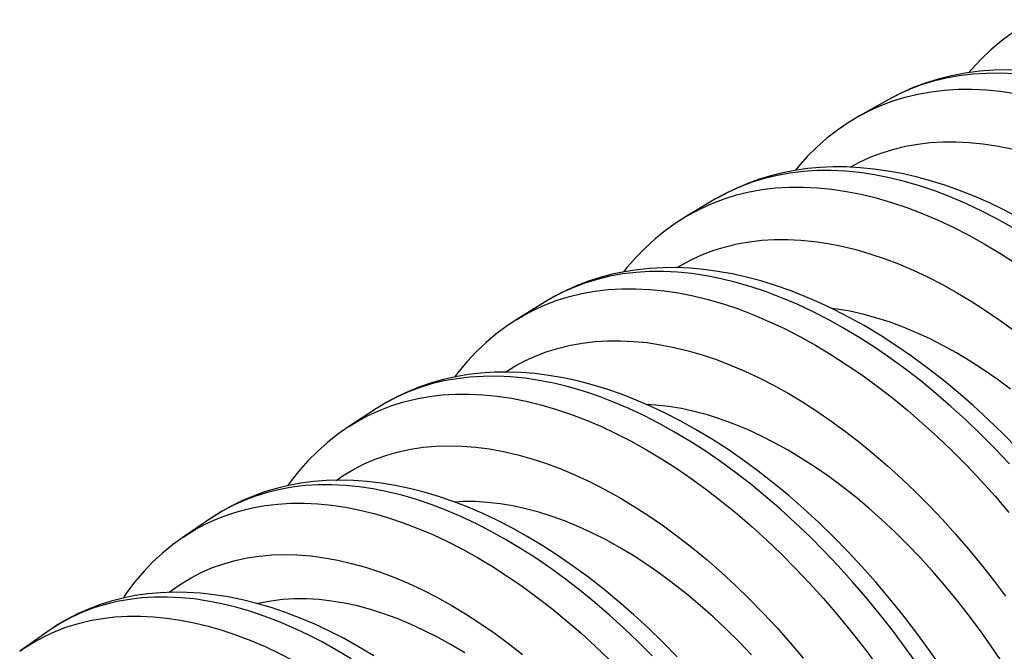
# Model space of a CAD drawing. Units: millimetres. Extents: x -160 to 160, y -215 to 215.
# Drawn here: x -35 to -10, y 176 to 191 of the extents above; entities that cross this region are included whole.
import ezdxf

# ---------------------------------------------------------------- set-up
doc = ezdxf.new("R2010")
doc.units = ezdxf.units.MM
doc.header["$LTSCALE"] = 16.335
doc.layers.get('0').update_dxf_attribs({"linetype": 'CONTINUOUS'})
doc.layers.add('RACCORDO', color=7, linetype='CONTINUOUS')

msp = doc.modelspace()

# ---------------------------------------------------------------- linework, layer by layer
at = {"color": 7, "linetype": 'CONTINUOUS'}
for p, q in [((-12.749, 189.468), (-13.477, 189.057)), ((-17.098, 186.967), (-17.818, 186.541)), ((-21.394, 184.374), (-22.105, 183.934)), ((-25.635, 181.692), (-26.336, 181.236)), ((-29.818, 178.921), (-30.51, 178.45)), ((-33.942, 176.062), (-34.624, 175.577))]:
    msp.add_line(p, q, dxfattribs=at)
for points in [[(-9.671, 182.178), (-10.009, 182.428), (-10.349, 182.664), (-10.69, 182.885), (-11.032, 183.09), (-11.373, 183.28), (-11.715, 183.453), (-12.054, 183.609), (-12.393, 183.749), (-12.729, 183.872), (-13.062, 183.978), (-13.392, 184.066), (-13.719, 184.138), (-14.041, 184.191), (-14.164, 184.205)], [(-9.908, 175.334), (-10.177, 175.733), (-10.454, 176.123), (-10.739, 176.505), (-11.032, 176.879), (-11.331, 177.242), (-11.637, 177.594), (-11.948, 177.936), (-12.265, 178.267), (-12.587, 178.585), (-12.914, 178.891), (-13.244, 179.184), (-13.577, 179.463), (-13.913, 179.728), (-14.251, 179.979), (-14.591, 180.215), (-14.933, 180.436), (-15.274, 180.641), (-15.616, 180.83), (-15.957, 181.003), (-16.297, 181.16), (-16.635, 181.3), (-16.972, 181.423), (-17.305, 181.528), (-17.635, 181.617), (-17.961, 181.688), (-18.283, 181.741), (-18.6, 181.777), (-18.833, 181.79)], [(-16.191, 175.487), (-16.508, 175.817), (-16.83, 176.135), (-17.156, 176.441), (-17.486, 176.734), (-17.819, 177.013), (-18.156, 177.278), (-18.494, 177.529), (-18.834, 177.765), (-19.175, 177.986), (-19.517, 178.191), (-19.858, 178.38), (-20.2, 178.554), (-20.54, 178.71), (-20.878, 178.85), (-21.214, 178.973), (-21.548, 179.079), (-21.877, 179.167), (-22.204, 179.238), (-22.526, 179.292), (-22.843, 179.327), (-23.155, 179.345), (-23.46, 179.346), (-23.669, 179.333)], [(-23.418, 175.536), (-23.76, 175.741), (-24.101, 175.931), (-24.443, 176.104), (-24.782, 176.261), (-25.12, 176.4), (-25.457, 176.523), (-25.79, 176.629), (-26.12, 176.718), (-26.447, 176.789), (-26.768, 176.842), (-27.085, 176.878), (-27.397, 176.896), (-27.703, 176.896), (-28.002, 176.878), (-28.295, 176.843), (-28.58, 176.79), (-28.631, 176.777)]]:
    msp.add_lwpolyline(points, dxfattribs=at)
at = {"layer": 'RACCORDO', "color": 253, "linetype": 'CONTINUOUS'}
for p, q in [((-25.145, 181.97), (-25.423, 181.822)), ((-25.834, 181.523), (-25.547, 181.653))]:
    msp.add_line(p, q, dxfattribs=at)
at = {"layer": 'RACCORDO', "color": 7, "linetype": 'CONTINUOUS'}
for points in [[(-9.084, 191.482), (-9.369, 191.318), (-9.645, 191.136), (-9.911, 190.938), (-10.168, 190.722), (-10.414, 190.489), (-10.649, 190.239), (-10.727, 190.146)], [(-4.875, 188.747), (-5.288, 188.976), (-5.702, 189.187), (-6.116, 189.379), (-6.529, 189.552), (-6.941, 189.706), (-7.351, 189.84), (-7.758, 189.953), (-8.161, 190.047), (-8.559, 190.12), (-8.952, 190.173), (-9.339, 190.205), (-9.718, 190.217), (-10.091, 190.21), (-10.455, 190.182), (-10.811, 190.136), (-11.157, 190.07), (-11.495, 189.986), (-11.823, 189.883), (-12.141, 189.762), (-12.45, 189.624), (-12.749, 189.468)], [(-13.477, 189.057), (-13.758, 188.887), (-14.031, 188.7), (-14.294, 188.495), (-14.547, 188.274), (-14.79, 188.035), (-15.021, 187.78), (-15.096, 187.687)], [(-9.485, 186.509), (-9.854, 186.7), (-10.222, 186.875), (-10.59, 187.036), (-10.958, 187.182), (-11.324, 187.311), (-11.688, 187.425), (-12.049, 187.523), (-12.408, 187.606), (-12.762, 187.671), (-13.113, 187.721), (-13.459, 187.755), (-13.799, 187.773), (-14.134, 187.774), (-14.463, 187.761), (-14.785, 187.731), (-15.1, 187.687), (-15.408, 187.627), (-15.709, 187.553), (-16.002, 187.464), (-16.288, 187.361), (-16.566, 187.243), (-16.836, 187.112), (-17.098, 186.967)], [(-17.818, 186.541), (-18.094, 186.366), (-18.361, 186.174), (-18.619, 185.965), (-18.867, 185.739), (-19.104, 185.497), (-19.331, 185.238), (-19.414, 185.132)], [(-13.36, 183.777), (-13.732, 183.984), (-14.104, 184.177), (-14.476, 184.353), (-14.848, 184.515), (-15.22, 184.661), (-15.589, 184.79), (-15.957, 184.904), (-16.322, 185.001), (-16.683, 185.081), (-17.041, 185.145), (-17.395, 185.193), (-17.743, 185.224), (-18.086, 185.238), (-18.423, 185.237), (-18.753, 185.219), (-19.077, 185.185), (-19.393, 185.136), (-19.702, 185.071), (-20.004, 184.992), (-20.298, 184.897), (-20.584, 184.788), (-20.862, 184.664), (-21.133, 184.526), (-21.394, 184.374)], [(-22.105, 183.934), (-22.374, 183.755), (-22.634, 183.56), (-22.885, 183.348), (-23.126, 183.12), (-23.357, 182.875), (-23.577, 182.614), (-23.675, 182.484)], [(-9.494, 180.683), (-9.86, 181.056), (-10.233, 181.416), (-10.61, 181.763), (-10.992, 182.096), (-11.379, 182.414), (-11.768, 182.717), (-12.162, 183.006), (-12.559, 183.279), (-12.958, 183.536), (-13.36, 183.777)], [(-17.603, 181.166), (-17.976, 181.374), (-18.35, 181.566), (-18.723, 181.743), (-19.096, 181.904), (-19.469, 182.049), (-19.839, 182.178), (-20.208, 182.29), (-20.574, 182.385), (-20.936, 182.464), (-21.295, 182.525), (-21.649, 182.57), (-21.997, 182.598), (-22.34, 182.609), (-22.677, 182.604), (-23.007, 182.582), (-23.33, 182.544), (-23.645, 182.491), (-23.954, 182.421), (-24.254, 182.337), (-24.546, 182.238), (-24.831, 182.123), (-25.107, 181.994), (-25.375, 181.85), (-25.635, 181.692)], [(-26.336, 181.236), (-26.609, 181.046), (-26.873, 180.838), (-27.126, 180.612), (-27.369, 180.369), (-27.6, 180.108), (-27.819, 179.83), (-27.879, 179.745)], [(-9.77, 172.379), (-10.02, 172.863), (-10.28, 173.341), (-10.552, 173.814), (-10.833, 174.28), (-11.125, 174.739), (-11.426, 175.191), (-11.736, 175.634), (-12.055, 176.069), (-12.383, 176.495), (-12.718, 176.91), (-13.062, 177.316), (-13.412, 177.709), (-13.768, 178.092), (-14.131, 178.462), (-14.5, 178.82), (-14.874, 179.165), (-15.254, 179.496), (-15.637, 179.812), (-16.023, 180.114), (-16.414, 180.4), (-16.807, 180.672), (-17.204, 180.927), (-17.603, 181.166)], [(-21.845, 178.471), (-22.217, 178.677), (-22.589, 178.869), (-22.962, 179.044), (-23.334, 179.204), (-23.705, 179.347), (-24.074, 179.474), (-24.441, 179.584), (-24.805, 179.677), (-25.166, 179.752), (-25.522, 179.811), (-25.874, 179.853), (-26.221, 179.877), (-26.561, 179.885), (-26.895, 179.876), (-27.222, 179.85), (-27.542, 179.808), (-27.855, 179.751), (-28.159, 179.677), (-28.456, 179.589), (-28.745, 179.485), (-29.026, 179.366), (-29.299, 179.232), (-29.563, 179.084), (-29.818, 178.921)], [(-30.51, 178.45), (-30.772, 178.26), (-31.025, 178.052), (-31.268, 177.826), (-31.5, 177.584), (-31.722, 177.325), (-31.931, 177.05), (-32.022, 176.916)], [(-18.07, 175.438), (-18.427, 175.804), (-18.79, 176.157), (-19.158, 176.497), (-19.532, 176.823), (-19.909, 177.135), (-20.289, 177.433), (-20.674, 177.716), (-21.062, 177.983), (-21.452, 178.235), (-21.845, 178.471)], [(-26.088, 175.69), (-26.456, 175.895), (-26.824, 176.084), (-27.192, 176.256), (-27.56, 176.413), (-27.927, 176.554), (-28.292, 176.677), (-28.655, 176.784), (-29.015, 176.874), (-29.371, 176.946), (-29.723, 177.002), (-30.07, 177.04), (-30.412, 177.061), (-30.747, 177.065), (-31.076, 177.052), (-31.398, 177.023), (-31.713, 176.978), (-32.019, 176.916), (-32.319, 176.84), (-32.61, 176.747), (-32.893, 176.64), (-33.168, 176.517), (-33.435, 176.38), (-33.693, 176.228), (-33.942, 176.062)], [(-25.704, 175.46), (-26.088, 175.69)]]:
    msp.add_lwpolyline(points, dxfattribs=at)
at = {"layer": 'RACCORDO', "color": 253, "linetype": 'CONTINUOUS'}
for points in [[(-5.368, 188.701), (-5.761, 188.92), (-6.153, 189.121), (-6.545, 189.305), (-6.934, 189.47), (-7.322, 189.618), (-7.707, 189.748), (-8.088, 189.859), (-8.466, 189.951), (-8.84, 190.025), (-9.208, 190.08), (-9.572, 190.116), (-9.929, 190.133), (-10.28, 190.131), (-10.624, 190.11), (-10.961, 190.07), (-11.29, 190.011), (-11.61, 189.934), (-11.922, 189.838), (-12.225, 189.723), (-12.518, 189.589), (-12.749, 189.468)], [(-12.938, 189.321), (-12.635, 189.436), (-12.323, 189.532), (-12.002, 189.61), (-11.673, 189.668), (-11.336, 189.708), (-10.992, 189.729), (-10.641, 189.731), (-10.283, 189.714), (-9.92, 189.678), (-9.551, 189.623), (-9.177, 189.549), (-8.799, 189.457), (-8.417, 189.346), (-8.032, 189.216), (-7.645, 189.068), (-7.255, 188.903), (-6.863, 188.719), (-6.47, 188.517), (-6.077, 188.299)], [(-13.477, 189.057), (-13.231, 189.188), (-12.938, 189.321)], [(-13.71, 187.768), (-13.462, 187.901), (-13.188, 188.025), (-12.905, 188.132), (-12.614, 188.222), (-12.314, 188.294), (-12.008, 188.349), (-11.693, 188.386), (-11.372, 188.405), (-11.044, 188.407), (-10.711, 188.391), (-10.371, 188.357), (-10.027, 188.306), (-9.679, 188.237), (-9.326, 188.151), (-8.97, 188.047), (-8.611, 187.926), (-8.249, 187.788), (-7.885, 187.633), (-7.521, 187.462), (-7.156, 187.275), (-6.789, 187.071)], [(-9.622, 186.252), (-10.016, 186.47), (-10.409, 186.672), (-10.8, 186.855), (-11.19, 187.021), (-11.578, 187.169), (-11.963, 187.299), (-12.345, 187.41), (-12.723, 187.502), (-13.097, 187.576), (-13.465, 187.631), (-13.829, 187.667), (-14.186, 187.684), (-14.537, 187.682), (-14.882, 187.661), (-15.219, 187.621), (-15.548, 187.562), (-15.869, 187.485), (-16.181, 187.389), (-16.484, 187.274), (-16.777, 187.14)], [(-17.189, 186.857), (-16.886, 186.971), (-16.574, 187.068), (-16.253, 187.145), (-15.925, 187.204), (-15.588, 187.244), (-15.244, 187.265), (-14.893, 187.267), (-14.535, 187.25), (-14.172, 187.214), (-13.804, 187.159), (-13.43, 187.085), (-13.052, 186.993), (-12.671, 186.881), (-12.286, 186.752), (-11.898, 186.604), (-11.509, 186.438), (-11.117, 186.255), (-10.725, 186.054), (-10.332, 185.835)], [(-16.777, 187.14), (-17.06, 186.989), (-17.098, 186.967)], [(-17.818, 186.541), (-17.765, 186.572), (-17.482, 186.723), (-17.189, 186.857)], [(-18.068, 185.238), (-17.964, 185.302), (-17.7, 185.443), (-17.426, 185.568), (-17.144, 185.675), (-16.853, 185.764), (-16.554, 185.837), (-16.247, 185.892), (-15.933, 185.929), (-15.612, 185.948), (-15.284, 185.95), (-14.951, 185.934), (-14.612, 185.9), (-14.268, 185.849), (-13.92, 185.78), (-13.567, 185.693), (-13.211, 185.59), (-12.852, 185.469), (-12.49, 185.331), (-12.127, 185.176), (-11.763, 185.005), (-11.398, 184.818), (-11.032, 184.615)], [(-10.332, 185.835), (-9.939, 185.6), (-9.546, 185.348)], [(-13.877, 183.718), (-14.268, 183.935), (-14.658, 184.135), (-15.047, 184.317), (-15.435, 184.482), (-15.82, 184.629), (-16.203, 184.758), (-16.582, 184.868), (-16.958, 184.96), (-17.329, 185.033), (-17.696, 185.088), (-18.057, 185.124), (-18.412, 185.141), (-18.761, 185.139), (-19.103, 185.118), (-19.438, 185.078), (-19.765, 185.02), (-20.084, 184.943), (-20.394, 184.847), (-20.695, 184.733), (-20.986, 184.601), (-21.268, 184.45), (-21.394, 184.374)], [(-21.392, 184.301), (-21.091, 184.415), (-20.782, 184.51), (-20.464, 184.587), (-20.137, 184.645), (-19.803, 184.685), (-19.461, 184.706), (-19.113, 184.708), (-18.759, 184.691), (-18.398, 184.655), (-18.032, 184.601), (-17.662, 184.527), (-17.287, 184.436), (-16.908, 184.325), (-16.526, 184.197), (-16.141, 184.05), (-15.755, 183.886), (-15.366, 183.703), (-14.977, 183.504), (-14.586, 183.287)], [(-11.032, 184.615), (-10.665, 184.395), (-10.3, 184.161), (-9.936, 183.911), (-9.573, 183.646)], [(-22.105, 183.934), (-21.964, 184.018), (-21.683, 184.168), (-21.392, 184.301)], [(-9.698, 180.297), (-10.059, 180.679), (-10.425, 181.047), (-10.797, 181.403), (-11.172, 181.745), (-11.552, 182.072), (-11.934, 182.385), (-12.32, 182.683), (-12.707, 182.966), (-13.096, 183.233), (-13.486, 183.483), (-13.877, 183.718)], [(-22.388, 182.608), (-22.151, 182.756), (-21.889, 182.896), (-21.617, 183.019), (-21.337, 183.125), (-21.049, 183.214), (-20.752, 183.286), (-20.448, 183.34), (-20.136, 183.377), (-19.817, 183.396), (-19.493, 183.398), (-19.162, 183.382), (-18.826, 183.349), (-18.485, 183.298), (-18.139, 183.23), (-17.789, 183.144), (-17.436, 183.041), (-17.08, 182.921), (-16.721, 182.784), (-16.361, 182.631), (-16, 182.461), (-15.638, 182.276), (-15.274, 182.074)], [(-14.586, 183.287), (-14.196, 183.053), (-13.807, 182.803), (-13.418, 182.537), (-13.031, 182.255), (-12.647, 181.957), (-12.265, 181.645), (-11.886, 181.317), (-11.511, 180.976), (-11.141, 180.621), (-10.775, 180.253), (-10.414, 179.873), (-10.06, 179.48), (-9.711, 179.076)], [(-18.132, 181.099), (-18.518, 181.313), (-18.903, 181.511), (-19.287, 181.691), (-19.669, 181.853), (-20.049, 181.998), (-20.427, 182.125), (-20.801, 182.234), (-21.171, 182.325), (-21.538, 182.397), (-21.899, 182.451), (-22.255, 182.486), (-22.606, 182.503), (-22.95, 182.501), (-23.288, 182.481), (-23.618, 182.442), (-23.941, 182.384), (-24.255, 182.308), (-24.561, 182.213), (-24.858, 182.101), (-25.145, 181.97)], [(-25.547, 181.653), (-25.251, 181.765), (-24.946, 181.86), (-24.633, 181.935), (-24.311, 181.993), (-23.982, 182.032), (-23.645, 182.052), (-23.302, 182.054), (-22.952, 182.038), (-22.597, 182.002), (-22.237, 181.949), (-21.871, 181.877), (-21.502, 181.786), (-21.129, 181.677), (-20.752, 181.551), (-20.373, 181.406), (-19.992, 181.244), (-19.609, 181.065), (-19.226, 180.868), (-18.841, 180.654)], [(-15.274, 182.074), (-14.911, 181.856), (-14.549, 181.624), (-14.188, 181.376), (-13.827, 181.113), (-13.468, 180.835), (-13.112, 180.544), (-12.759, 180.239), (-12.409, 179.921), (-12.064, 179.591), (-11.723, 179.248), (-11.386, 178.893), (-11.056, 178.527), (-10.731, 178.15), (-10.412, 177.763), (-10.101, 177.366), (-9.797, 176.961)], [(-26.336, 181.236), (-26.111, 181.375), (-25.834, 181.523)], [(-12.009, 175.237), (-12.324, 175.676), (-12.646, 176.107), (-12.976, 176.527), (-13.314, 176.937), (-13.658, 177.337), (-14.009, 177.725), (-14.365, 178.101), (-14.727, 178.464), (-15.093, 178.815), (-15.463, 179.152), (-15.838, 179.476), (-16.215, 179.785), (-16.595, 180.079), (-16.978, 180.357), (-17.362, 180.621), (-17.747, 180.868), (-18.132, 181.099)], [(-26.651, 179.882), (-26.48, 180.001), (-26.22, 180.157), (-25.95, 180.296), (-25.67, 180.416), (-25.381, 180.518), (-25.083, 180.602), (-24.777, 180.668), (-24.463, 180.715), (-24.141, 180.743), (-23.812, 180.754), (-23.477, 180.745), (-23.136, 180.718), (-22.79, 180.672), (-22.438, 180.608), (-22.082, 180.525), (-21.723, 180.425), (-21.36, 180.306), (-20.994, 180.169), (-20.626, 180.014), (-20.258, 179.843), (-19.888, 179.654), (-19.517, 179.448)], [(-18.841, 180.654), (-18.457, 180.424), (-18.073, 180.177), (-17.69, 179.915), (-17.309, 179.637), (-16.93, 179.344), (-16.554, 179.036), (-16.18, 178.713), (-15.811, 178.377), (-15.446, 178.028), (-15.085, 177.665), (-14.73, 177.29), (-14.381, 176.903), (-14.037, 176.505), (-13.701, 176.096), (-13.372, 175.677), (-13.05, 175.248)], [(-22.387, 178.396), (-22.764, 178.605), (-23.141, 178.799), (-23.517, 178.975), (-23.892, 179.134), (-24.264, 179.276), (-24.634, 179.401), (-25, 179.507), (-25.363, 179.596), (-25.722, 179.667), (-26.076, 179.72), (-26.425, 179.754), (-26.768, 179.771), (-27.105, 179.769), (-27.436, 179.749), (-27.759, 179.71), (-28.075, 179.654), (-28.383, 179.579), (-28.683, 179.487), (-28.973, 179.377), (-29.255, 179.249), (-29.527, 179.103), (-29.789, 178.94), (-29.818, 178.921)], [(-29.935, 178.786), (-29.655, 178.914), (-29.365, 179.024), (-29.067, 179.116), (-28.76, 179.19), (-28.445, 179.246), (-28.123, 179.284), (-27.794, 179.304), (-27.459, 179.306), (-27.117, 179.29), (-26.769, 179.255), (-26.417, 179.203), (-26.06, 179.132), (-25.698, 179.044), (-25.333, 178.938), (-24.965, 178.814), (-24.595, 178.672), (-24.222, 178.514), (-23.847, 178.338), (-23.472, 178.146), (-23.096, 177.937)], [(-19.517, 179.448), (-19.146, 179.226), (-18.776, 178.988), (-18.408, 178.734), (-18.04, 178.463), (-17.674, 178.178), (-17.311, 177.877), (-16.952, 177.563), (-16.595, 177.234), (-16.244, 176.893), (-15.898, 176.539), (-15.557, 176.172), (-15.222, 175.793), (-14.893, 175.404)], [(-30.51, 178.45), (-30.467, 178.479), (-30.206, 178.641), (-29.935, 178.786)], [(-18.698, 175.46), (-19.052, 175.816), (-19.411, 176.159), (-19.773, 176.489), (-20.14, 176.806), (-20.51, 177.108), (-20.882, 177.396), (-21.256, 177.67), (-21.632, 177.927), (-22.009, 178.169), (-22.387, 178.396)], [(-30.864, 177.06), (-30.803, 177.109), (-30.559, 177.279), (-30.305, 177.431), (-30.041, 177.566), (-29.768, 177.683), (-29.486, 177.783), (-29.195, 177.865), (-28.896, 177.929), (-28.589, 177.975), (-28.275, 178.003), (-27.954, 178.013), (-27.627, 178.005), (-27.293, 177.978), (-26.955, 177.934), (-26.612, 177.871), (-26.265, 177.79), (-25.914, 177.692), (-25.559, 177.576), (-25.201, 177.442), (-24.842, 177.291), (-24.483, 177.124), (-24.122, 176.94), (-23.76, 176.739)], [(-23.096, 177.937), (-22.72, 177.712), (-22.345, 177.47), (-21.97, 177.214), (-21.597, 176.942), (-21.227, 176.655), (-20.859, 176.354), (-20.494, 176.039), (-20.132, 175.71), (-19.775, 175.368)], [(-26.642, 175.607), (-27.008, 175.811), (-27.375, 175.999), (-27.74, 176.17), (-28.104, 176.325), (-28.466, 176.463), (-28.825, 176.584), (-29.181, 176.687), (-29.533, 176.774), (-29.882, 176.843), (-30.226, 176.894), (-30.565, 176.927), (-30.898, 176.943), (-31.226, 176.941), (-31.547, 176.922), (-31.861, 176.885), (-32.168, 176.83), (-32.467, 176.758), (-32.758, 176.668), (-33.041, 176.561), (-33.314, 176.436), (-33.579, 176.295)], [(-23.76, 176.739), (-23.397, 176.521), (-23.036, 176.289), (-22.677, 176.041), (-22.318, 175.777), (-21.96, 175.498)], [(-33.986, 175.959), (-33.714, 176.082), (-33.433, 176.189), (-33.144, 176.278), (-32.846, 176.35), (-32.541, 176.405), (-32.228, 176.442), (-31.909, 176.461), (-31.583, 176.463), (-31.252, 176.447), (-30.915, 176.414), (-30.573, 176.363), (-30.226, 176.294), (-29.876, 176.208), (-29.522, 176.105), (-29.164, 175.985), (-28.805, 175.848), (-28.443, 175.694), (-28.08, 175.524), (-27.716, 175.337), (-27.351, 175.134)], [(-33.579, 176.295), (-33.833, 176.137), (-33.942, 176.062)], [(-34.624, 175.577), (-34.502, 175.661), (-34.249, 175.818), (-33.986, 175.959)], [(-26.275, 175.388), (-26.642, 175.607)]]:
    msp.add_lwpolyline(points, dxfattribs=at)

doc.saveas('drawing.dxf')
